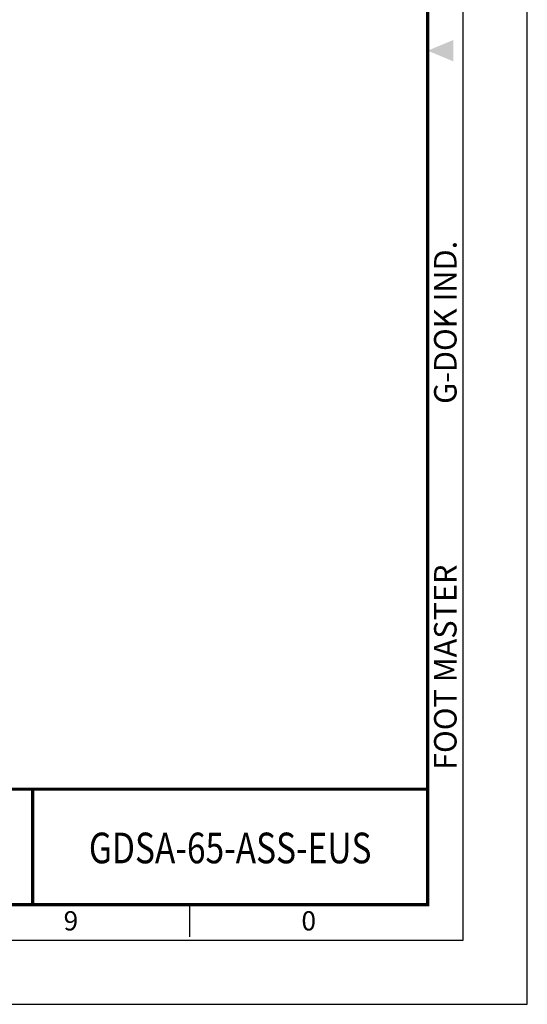
# Model space of a CAD drawing. Units: millimetres. Extents: x 0 to 504, y 0 to 373.
# Drawn here: x 405 to 504, y 0 to 193 of the extents above; entities that cross this region are included whole.
import ezdxf
from ezdxf.enums import TextEntityAlignment as Align

# ---------------------------------------------------------------- set-up
doc = ezdxf.new("R2010")
doc.units = ezdxf.units.MM
doc.header["$LTSCALE"] = 0.2
doc.layers.get('0').update_dxf_attribs({"color": 3})
doc.styles.add('SECTION', font='txt', dxfattribs={"height": 3})
doc.styles.add('홈피용footmaster', font='txt')
doc.styles.add('홈피용이름', font='txt')

# ---------------------------------------------------------------- blocks, each defined once
blk = doc.blocks.new('FORMAT-홈피용-HOR')
at = {"color": 8}
blk.add_line((348.5, 10.5), (348.5, 15.5), dxfattribs=at)
blk.add_lwpolyline([(0, 0), (401, 0), (401, 297), (0, 297)], close=True)
at = {"color": 5}
blk.add_lwpolyline([(10, 10), (391, 10), (391, 287), (10, 287)], close=True, dxfattribs=at)
at = {"const_width": 0.5}
blk.add_lwpolyline([(15.5, 15.5), (385.5, 15.5), (385.5, 281.5), (15.5, 281.5)], close=True, dxfattribs=at)
at = {"color": 1}
blk.add_solid([(389.5, 150.17), (389.5, 146.83), (385.5, 148.5)], dxfattribs=at)
at = {"color": 8, "style": '홈피용footmaster'}
for s, p in [('G-DOK IND.', (386.5, 93.5)), ('FOOT MASTER', (386.5, 36.5))]:
    blk.add_text(s, height=3.5, rotation=90, dxfattribs=at).set_placement(p, align=Align.TOP_LEFT)
at = {"color": 8, "style": 'SECTION'}
for s, p in [('9', (330, 14.5)), ('0', (367, 14.5))]:
    blk.add_text(s, height=3, dxfattribs=at).set_placement(p, align=Align.TOP_CENTER)

msp = doc.modelspace()

# ---------------------------------------------------------------- linework, layer by layer
msp.add_line((484.519, 42.105), (346.39, 42.105))
at = {"const_width": 0.628}
for points in [[(484.519, 42.105), (346.39, 42.105), (346.39, 19.481)], [(407.293, 42.105), (407.293, 19.481)]]:
    msp.add_lwpolyline(points, dxfattribs=at)

# ---------------------------------------------------------------- block references
at = {"xscale": 1.256857855361596, "yscale": 1.256857855361596, "zscale": 1.256857855361596}
msp.add_blockref('FORMAT-홈피용-HOR', (0, 0), dxfattribs=at)

# ---------------------------------------------------------------- texts
at = {"color": 2, "style": '홈피용이름', "width": 0.8}
msp.add_text('GDSA-65-ASS-EUS', height=6, dxfattribs=at).set_placement((445.906, 30.597), align=Align.MIDDLE_CENTER)

doc.saveas('drawing.dxf')
